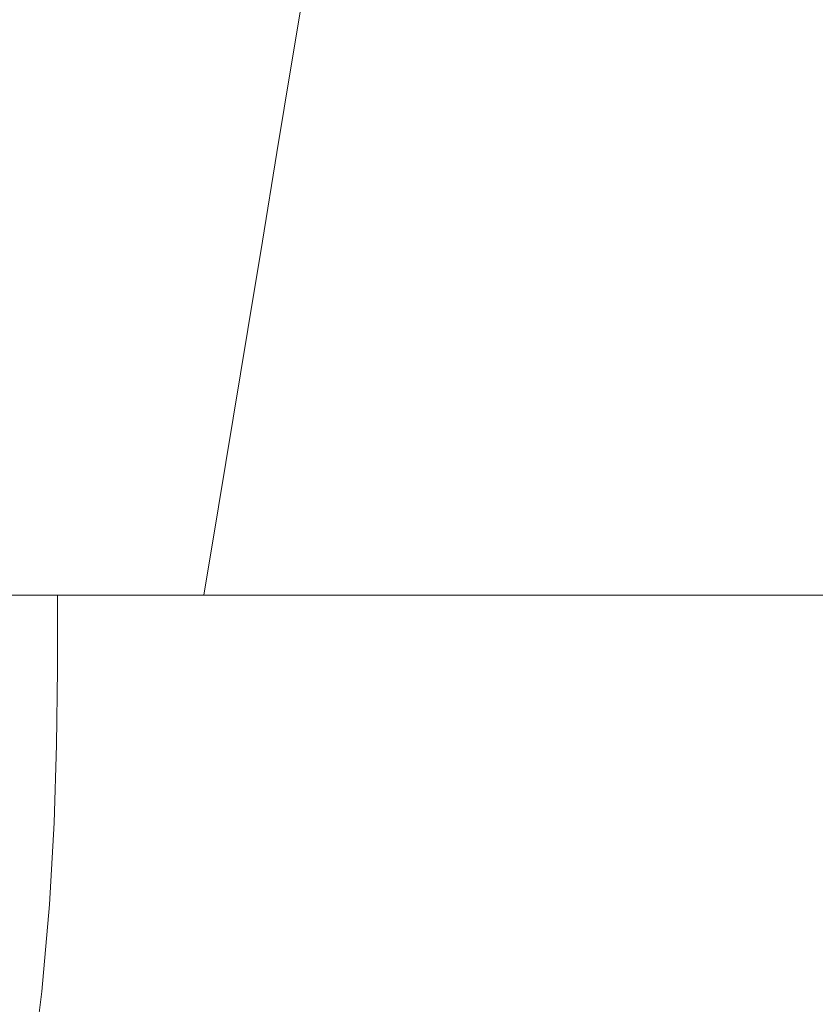
# Model space of a CAD drawing. Extents: x -65 to 65, y -67 to 0.
# Drawn here: x 14 to 18, y -32 to -26 of the extents above; entities that cross this region are included whole.
import ezdxf

# ---------------------------------------------------------------- set-up
doc = ezdxf.new("R2010")
doc.units = 0
doc.header["$LTSCALE"] = 500
doc.header["$MEASUREMENT"] = 0
doc.layers.add('FERRO_CHROM', color=7, linetype='Continuous')

msp = doc.modelspace()

# ---------------------------------------------------------------- linework, layer by layer
at = {"layer": 'FERRO_CHROM', "lineweight": 0}
for points, invisible_edges in [([(13.8333, -26.5146, -44.3097), (13.9035, -26.0398, -44.3953), (15.4954, -26.0398, -42.9601), (15.4171, -26.5146, -42.8818)], 11), ([(13.8333, -26.5146, -10.6545), (15.4171, -26.5146, -12.0824), (15.4955, -26.0398, -12.0041), (13.9036, -26.0398, -10.5689)], 15), ([(16.845, -26.5146, -41.2979), (15.4171, -26.5146, -42.8818), (15.4954, -26.0398, -42.9601), (16.9306, -26.0398, -41.3682)], 15), ([(16.845, -26.5146, -13.6663), (16.9306, -26.0398, -13.596), (15.4955, -26.0398, -12.0041), (15.4171, -26.5146, -12.0824)], 11), ([(18.1089, -26.5146, -39.5776), (16.845, -26.5146, -41.2979), (16.9306, -26.0398, -41.3682), (18.2009, -26.0398, -39.6392)], 15), ([(18.1089, -26.5146, -15.3866), (18.2009, -26.0398, -15.325), (16.9306, -26.0398, -13.596), (16.845, -26.5146, -13.6663)], 15), ([(19.2007, -26.5146, -37.7404), (18.1089, -26.5146, -39.5776), (18.2009, -26.0398, -39.6392), (19.2983, -26.0398, -37.7926)], 15), ([(19.2007, -26.5146, -17.2238), (19.2983, -26.0398, -17.1716), (18.2009, -26.0398, -15.325), (18.1089, -26.5146, -15.3866)], 15), ([(13.763, -26.9893, -44.2241), (13.8333, -26.5146, -44.3097), (15.4171, -26.5146, -42.8818), (15.3388, -26.9893, -42.8034)], 11), ([(13.763, -26.9893, -10.7401), (15.3388, -26.9893, -12.1608), (15.4171, -26.5146, -12.0824), (13.8333, -26.5146, -10.6545)], 15), ([(16.7594, -26.9893, -41.2276), (15.3388, -26.9893, -42.8034), (15.4171, -26.5146, -42.8818), (16.845, -26.5146, -41.2979)], 15), ([(16.7594, -26.9893, -13.7365), (16.845, -26.5146, -13.6663), (15.4171, -26.5146, -12.0824), (15.3388, -26.9893, -12.1608)], 11), ([(18.0169, -26.9893, -39.5161), (16.7594, -26.9893, -41.2276), (16.845, -26.5146, -41.2979), (18.1089, -26.5146, -39.5776)], 15), ([(18.0169, -26.9893, -15.4481), (18.1089, -26.5146, -15.3866), (16.845, -26.5146, -13.6663), (16.7594, -26.9893, -13.7365)], 15), ([(19.1031, -26.9893, -37.6882), (18.0169, -26.9893, -39.5161), (18.1089, -26.5146, -39.5776), (19.2007, -26.5146, -37.7404)], 15), ([(19.1031, -26.9893, -17.276), (19.2007, -26.5146, -17.2238), (18.1089, -26.5146, -15.3866), (18.0169, -26.9893, -15.4481)], 15), ([(13.6927, -27.4641, -44.1385), (13.763, -26.9893, -44.2241), (15.3388, -26.9893, -42.8034), (15.2604, -27.4641, -42.7251)], 11), ([(13.6927, -27.4641, -10.8257), (15.2604, -27.4641, -12.2391), (15.3388, -26.9893, -12.1608), (13.763, -26.9893, -10.7401)], 15), ([(16.6738, -27.4641, -41.1574), (15.2604, -27.4641, -42.7251), (15.3388, -26.9893, -42.8034), (16.7594, -26.9893, -41.2276)], 15), ([(16.6738, -27.4641, -13.8068), (16.7594, -26.9893, -13.7365), (15.3388, -26.9893, -12.1608), (15.2604, -27.4641, -12.2391)], 11), ([(17.9248, -27.4641, -39.4546), (16.6738, -27.4641, -41.1574), (16.7594, -26.9893, -41.2276), (18.0169, -26.9893, -39.5161)], 15), ([(17.9249, -27.4641, -15.5096), (18.0169, -26.9893, -15.4481), (16.7594, -26.9893, -13.7365), (16.6738, -27.4641, -13.8068)], 15), ([(19.0055, -27.4641, -37.636), (17.9248, -27.4641, -39.4546), (18.0169, -26.9893, -39.5161), (19.1031, -26.9893, -37.6882)], 15), ([(19.0056, -27.4641, -17.3282), (19.1031, -26.9893, -17.276), (18.0169, -26.9893, -15.4481), (17.9249, -27.4641, -15.5096)], 15), ([(13.6927, -27.4641, -44.1385), (15.2604, -27.4641, -42.7251), (15.1821, -27.9388, -42.6467), (13.6224, -27.9388, -44.0529)], 13), ([(13.6927, -27.4641, -10.8257), (13.6224, -27.9388, -10.9113), (15.1821, -27.9388, -12.3174), (15.2604, -27.4641, -12.2391)], 15), ([(16.6738, -27.4641, -41.1574), (16.5882, -27.9388, -41.0871), (15.1821, -27.9388, -42.6467), (15.2604, -27.4641, -42.7251)], 15), ([(16.6738, -27.4641, -13.8068), (15.2604, -27.4641, -12.2391), (15.1821, -27.9388, -12.3174), (16.5882, -27.9388, -13.8771)], 13), ([(17.9248, -27.4641, -39.4546), (17.8328, -27.9388, -39.393), (16.5882, -27.9388, -41.0871), (16.6738, -27.4641, -41.1574)], 15), ([(17.9249, -27.4641, -15.5096), (16.6738, -27.4641, -13.8068), (16.5882, -27.9388, -13.8771), (17.8328, -27.9388, -15.5711)], 15), ([(19.0055, -27.4641, -37.636), (18.908, -27.9388, -37.5838), (17.8328, -27.9388, -39.393), (17.9248, -27.4641, -39.4546)], 15), ([(19.0056, -27.4641, -17.3282), (17.9249, -27.4641, -15.5096), (17.8328, -27.9388, -15.5711), (18.908, -27.9388, -17.3803)], 15), ([(13.6224, -27.9388, -44.0529), (15.1821, -27.9388, -42.6467), (15.1038, -28.4136, -42.5684), (13.5521, -28.4136, -43.9673)], 13), ([(13.6224, -27.9388, -10.9113), (13.5522, -28.4136, -10.9969), (15.1038, -28.4136, -12.3958), (15.1821, -27.9388, -12.3174)], 15), ([(16.5882, -27.9388, -41.0871), (16.5026, -28.4136, -41.0168), (15.1038, -28.4136, -42.5684), (15.1821, -27.9388, -42.6467)], 15), ([(16.5882, -27.9388, -13.8771), (15.1821, -27.9388, -12.3174), (15.1038, -28.4136, -12.3958), (16.5026, -28.4136, -13.9474)], 13), ([(17.8328, -27.9388, -39.393), (17.7408, -28.4136, -39.3315), (16.5026, -28.4136, -41.0168), (16.5882, -27.9388, -41.0871)], 15), ([(17.8328, -27.9388, -15.5711), (16.5882, -27.9388, -13.8771), (16.5026, -28.4136, -13.9474), (17.7408, -28.4136, -15.6327)], 15), ([(18.908, -27.9388, -37.5838), (18.8104, -28.4136, -37.5316), (17.7408, -28.4136, -39.3315), (17.8328, -27.9388, -39.393)], 15), ([(18.908, -27.9388, -17.3803), (17.8328, -27.9388, -15.5711), (17.7408, -28.4136, -15.6327), (18.8104, -28.4136, -17.4325)], 15), ([(13.5521, -28.4136, -43.9673), (15.1038, -28.4136, -42.5684), (15.0254, -28.8884, -42.4901), (13.4819, -28.8884, -43.8817)], 13), ([(13.5522, -28.4136, -10.9969), (13.4819, -28.8884, -11.0825), (15.0254, -28.8884, -12.4741), (15.1038, -28.4136, -12.3958)], 15), ([(16.5026, -28.4136, -41.0168), (16.417, -28.8884, -40.9465), (15.0254, -28.8884, -42.4901), (15.1038, -28.4136, -42.5684)], 15), ([(16.5026, -28.4136, -13.9474), (15.1038, -28.4136, -12.3958), (15.0254, -28.8884, -12.4741), (16.417, -28.8884, -14.0177)], 13), ([(17.7408, -28.4136, -39.3315), (17.6488, -28.8884, -39.27), (16.417, -28.8884, -40.9465), (16.5026, -28.4136, -41.0168)], 15), ([(17.7408, -28.4136, -15.6327), (16.5026, -28.4136, -13.9474), (16.417, -28.8884, -14.0177), (17.6488, -28.8884, -15.6942)], 15), ([(18.8104, -28.4136, -37.5316), (18.7128, -28.8884, -37.4795), (17.6488, -28.8884, -39.27), (17.7408, -28.4136, -39.3315)], 15), ([(18.8104, -28.4136, -17.4325), (17.7408, -28.4136, -15.6327), (17.6488, -28.8884, -15.6942), (18.7128, -28.8884, -17.4847)], 15), ([(13.4819, -28.8884, -43.8817), (15.0254, -28.8884, -42.4901), (14.9471, -29.3631, -42.4117), (13.4116, -29.3631, -43.7961)], 13), ([(13.4819, -28.8884, -11.0825), (13.4116, -29.3631, -11.1681), (14.9471, -29.3631, -12.5524), (15.0254, -28.8884, -12.4741)], 15), ([(16.417, -28.8884, -40.9465), (16.3314, -29.3631, -40.8762), (14.9471, -29.3631, -42.4117), (15.0254, -28.8884, -42.4901)], 15), ([(16.417, -28.8884, -14.0177), (15.0254, -28.8884, -12.4741), (14.9471, -29.3631, -12.5524), (16.3314, -29.3631, -14.0879)], 13), ([(17.6488, -28.8884, -39.27), (17.5567, -29.3631, -39.2085), (16.3314, -29.3631, -40.8762), (16.417, -28.8884, -40.9465)], 15), ([(17.6488, -28.8884, -15.6942), (16.417, -28.8884, -14.0177), (16.3314, -29.3631, -14.0879), (17.5567, -29.3631, -15.7557)], 15), ([(18.7128, -28.8884, -37.4795), (18.6152, -29.3631, -37.4273), (17.5567, -29.3631, -39.2085), (17.6488, -28.8884, -39.27)], 15), ([(18.7128, -28.8884, -17.4847), (17.6488, -28.8884, -15.6942), (17.5567, -29.3631, -15.7557), (18.6152, -29.3631, -17.5369)], 15), ([(12.7067, -29.7605, -12.0266), (14.1614, -29.7605, -13.3381), (14.1614, -29.3631, -13.3381), (12.7067, -29.3631, -12.0266)], 9), ([(12.7067, -29.7605, -42.9376), (12.7067, -29.3631, -42.9376), (14.1614, -29.3631, -41.6261), (14.1614, -29.7605, -41.6261)], 9), ([(12.7949, -29.3631, -11.9193), (12.7067, -29.3631, -12.0266), (14.1614, -29.3631, -13.3381), (14.2597, -29.3631, -13.2399)], 15), ([(12.7948, -29.3631, -43.0449), (14.2596, -29.3631, -41.7243), (14.1614, -29.3631, -41.6261), (12.7067, -29.3631, -42.9376)], 15), ([(12.883, -29.3631, -43.1522), (14.3579, -29.3631, -41.8225), (14.2596, -29.3631, -41.7243), (12.7948, -29.3631, -43.0449)], 15), ([(12.883, -29.3631, -11.812), (12.7949, -29.3631, -11.9193), (14.2597, -29.3631, -13.2399), (14.3579, -29.3631, -13.1417)], 15), ([(12.9711, -29.3631, -11.7047), (12.883, -29.3631, -11.812), (14.3579, -29.3631, -13.1417), (14.4561, -29.3631, -13.0435)], 15), ([(12.9711, -29.3631, -43.2595), (14.4561, -29.3631, -41.9207), (14.3579, -29.3631, -41.8225), (12.883, -29.3631, -43.1522)], 15), ([(13.0592, -29.3631, -11.5974), (12.9711, -29.3631, -11.7047), (14.4561, -29.3631, -13.0435), (14.5543, -29.3631, -12.9453)], 15), ([(13.0592, -29.3631, -43.3668), (14.5543, -29.3631, -42.0189), (14.4561, -29.3631, -41.9207), (12.9711, -29.3631, -43.2595)], 15), ([(13.0592, -29.3631, -11.5974), (14.5543, -29.3631, -12.9453), (14.6525, -29.3631, -12.8471), (13.1473, -29.3631, -11.4901)], 15), ([(13.0592, -29.3631, -43.3668), (13.1473, -29.3631, -43.4741), (14.6525, -29.3631, -42.1171), (14.5543, -29.3631, -42.0189)], 15), ([(13.1473, -29.3631, -11.4901), (14.6525, -29.3631, -12.8471), (14.7507, -29.3631, -12.7489), (13.2354, -29.3631, -11.3827)], 15), ([(13.1473, -29.3631, -43.4741), (13.2354, -29.3631, -43.5814), (14.7507, -29.3631, -42.2153), (14.6525, -29.3631, -42.1171)], 15), ([(13.2354, -29.3631, -11.3827), (14.7507, -29.3631, -12.7489), (14.8489, -29.3631, -12.6506), (13.3235, -29.3631, -11.2754)], 15), ([(13.2354, -29.3631, -43.5814), (13.3235, -29.3631, -43.6887), (14.8489, -29.3631, -42.3135), (14.7507, -29.3631, -42.2153)], 15), ([(13.3235, -29.3631, -11.2754), (14.8489, -29.3631, -12.6506), (14.9471, -29.3631, -12.5524), (13.4116, -29.3631, -11.1681)], 11), ([(13.3235, -29.3631, -43.6887), (13.4116, -29.3631, -43.7961), (14.9471, -29.3631, -42.4117), (14.8489, -29.3631, -42.3135)], 13), ([(15.4729, -29.7605, -14.7928), (15.4729, -29.3631, -14.7928), (14.1614, -29.3631, -13.3381), (14.1614, -29.7605, -13.3381)], 13), ([(15.4729, -29.7605, -40.1714), (14.1614, -29.7605, -41.6261), (14.1614, -29.3631, -41.6261), (15.4729, -29.3631, -40.1714)], 11), ([(15.5802, -29.3631, -40.2595), (15.4729, -29.3631, -40.1714), (14.1614, -29.3631, -41.6261), (14.2596, -29.3631, -41.7243)], 15), ([(15.5802, -29.3631, -14.7047), (14.2597, -29.3631, -13.2399), (14.1614, -29.3631, -13.3381), (15.4729, -29.3631, -14.7928)], 15), ([(15.6875, -29.3631, -40.3476), (15.5802, -29.3631, -40.2595), (14.2596, -29.3631, -41.7243), (14.3579, -29.3631, -41.8225)], 15), ([(15.6875, -29.3631, -14.6166), (14.3579, -29.3631, -13.1417), (14.2597, -29.3631, -13.2399), (15.5802, -29.3631, -14.7047)], 15), ([(15.7949, -29.3631, -40.4357), (15.6875, -29.3631, -40.3476), (14.3579, -29.3631, -41.8225), (14.4561, -29.3631, -41.9207)], 15), ([(15.7949, -29.3631, -14.5285), (14.4561, -29.3631, -13.0435), (14.3579, -29.3631, -13.1417), (15.6875, -29.3631, -14.6166)], 15), ([(15.9022, -29.3631, -40.5238), (15.7949, -29.3631, -40.4357), (14.4561, -29.3631, -41.9207), (14.5543, -29.3631, -42.0189)], 15), ([(15.9022, -29.3631, -14.4404), (14.5543, -29.3631, -12.9453), (14.4561, -29.3631, -13.0435), (15.7949, -29.3631, -14.5285)], 15), ([(15.9022, -29.3631, -40.5238), (14.5543, -29.3631, -42.0189), (14.6525, -29.3631, -42.1171), (16.0095, -29.3631, -40.6119)], 15), ([(15.9022, -29.3631, -14.4404), (16.0095, -29.3631, -14.3523), (14.6525, -29.3631, -12.8471), (14.5543, -29.3631, -12.9453)], 15), ([(16.0095, -29.3631, -40.6119), (14.6525, -29.3631, -42.1171), (14.7507, -29.3631, -42.2153), (16.1168, -29.3631, -40.7)], 15), ([(16.0095, -29.3631, -14.3523), (16.1168, -29.3631, -14.2642), (14.7507, -29.3631, -12.7489), (14.6525, -29.3631, -12.8471)], 15), ([(16.1168, -29.3631, -40.7), (14.7507, -29.3631, -42.2153), (14.8489, -29.3631, -42.3135), (16.2241, -29.3631, -40.7881)], 15), ([(16.1168, -29.3631, -14.2642), (16.2241, -29.3631, -14.1761), (14.8489, -29.3631, -12.6506), (14.7507, -29.3631, -12.7489)], 15), ([(16.2241, -29.3631, -40.7881), (14.8489, -29.3631, -42.3135), (14.9471, -29.3631, -42.4117), (16.3314, -29.3631, -40.8762)], 11), ([(16.2241, -29.3631, -14.1761), (16.3314, -29.3631, -14.0879), (14.9471, -29.3631, -12.5524), (14.8489, -29.3631, -12.6506)], 13), ([(16.6338, -29.7605, -16.3728), (16.6338, -29.3631, -16.3728), (15.4729, -29.3631, -14.7928), (15.4729, -29.7605, -14.7928)], 13), ([(16.6338, -29.7605, -38.5914), (15.4729, -29.7605, -40.1714), (15.4729, -29.3631, -40.1714), (16.6338, -29.3631, -38.5914)], 11), ([(16.7491, -29.3631, -38.6685), (16.6338, -29.3631, -38.5914), (15.4729, -29.3631, -40.1714), (15.5802, -29.3631, -40.2595)], 15), ([(16.7491, -29.3631, -16.2957), (15.5802, -29.3631, -14.7047), (15.4729, -29.3631, -14.7928), (16.6338, -29.3631, -16.3728)], 15), ([(16.8645, -29.3631, -38.7456), (16.7491, -29.3631, -38.6685), (15.5802, -29.3631, -40.2595), (15.6875, -29.3631, -40.3476)], 15), ([(16.8645, -29.3631, -16.2185), (15.6875, -29.3631, -14.6166), (15.5802, -29.3631, -14.7047), (16.7491, -29.3631, -16.2957)], 15), ([(16.9799, -29.3631, -38.8228), (16.8645, -29.3631, -38.7456), (15.6875, -29.3631, -40.3476), (15.7949, -29.3631, -40.4357)], 15), ([(16.9799, -29.3631, -16.1414), (15.7949, -29.3631, -14.5285), (15.6875, -29.3631, -14.6166), (16.8645, -29.3631, -16.2185)], 15), ([(17.0952, -29.3631, -38.8999), (16.9799, -29.3631, -38.8228), (15.7949, -29.3631, -40.4357), (15.9022, -29.3631, -40.5238)], 15), ([(17.0952, -29.3631, -16.0643), (15.9022, -29.3631, -14.4404), (15.7949, -29.3631, -14.5285), (16.9799, -29.3631, -16.1414)], 15), ([(17.0952, -29.3631, -38.8999), (15.9022, -29.3631, -40.5238), (16.0095, -29.3631, -40.6119), (17.2106, -29.3631, -38.977)], 15), ([(17.0952, -29.3631, -16.0643), (17.2106, -29.3631, -15.9871), (16.0095, -29.3631, -14.3523), (15.9022, -29.3631, -14.4404)], 15), ([(17.2106, -29.3631, -38.977), (16.0095, -29.3631, -40.6119), (16.1168, -29.3631, -40.7), (17.326, -29.3631, -39.0542)], 15), ([(17.2106, -29.3631, -15.9871), (17.326, -29.3631, -15.91), (16.1168, -29.3631, -14.2642), (16.0095, -29.3631, -14.3523)], 15), ([(17.326, -29.3631, -39.0542), (16.1168, -29.3631, -40.7), (16.2241, -29.3631, -40.7881), (17.4414, -29.3631, -39.1313)], 15), ([(17.326, -29.3631, -15.91), (17.4414, -29.3631, -15.8329), (16.2241, -29.3631, -14.1761), (16.1168, -29.3631, -14.2642)], 15), ([(17.4414, -29.3631, -39.1313), (16.2241, -29.3631, -40.7881), (16.3314, -29.3631, -40.8762), (17.5567, -29.3631, -39.2085)], 11), ([(17.4414, -29.3631, -15.8329), (17.5567, -29.3631, -15.7557), (16.3314, -29.3631, -14.0879), (16.2241, -29.3631, -14.1761)], 13), ([(17.6365, -29.7605, -18.0602), (17.6365, -29.3631, -18.0602), (16.6338, -29.3631, -16.3728), (16.6338, -29.7605, -16.3728)], 13), ([(17.6365, -29.7605, -36.9039), (16.6338, -29.7605, -38.5914), (16.6338, -29.3631, -38.5914), (17.6365, -29.3631, -36.9039)], 11), ([(17.7589, -29.3631, -36.9694), (17.6365, -29.3631, -36.9039), (16.6338, -29.3631, -38.5914), (16.7491, -29.3631, -38.6685)], 15), ([(17.7589, -29.3631, -17.9948), (16.7491, -29.3631, -16.2957), (16.6338, -29.3631, -16.3728), (17.6365, -29.3631, -18.0602)], 15), ([(17.8812, -29.3631, -37.0348), (17.7589, -29.3631, -36.9694), (16.7491, -29.3631, -38.6685), (16.8645, -29.3631, -38.7456)], 15), ([(17.8812, -29.3631, -17.9294), (16.8645, -29.3631, -16.2185), (16.7491, -29.3631, -16.2957), (17.7589, -29.3631, -17.9948)], 15), ([(18.0035, -29.3631, -37.1002), (17.8812, -29.3631, -37.0348), (16.8645, -29.3631, -38.7456), (16.9799, -29.3631, -38.8228)], 15), ([(18.0035, -29.3631, -17.864), (16.9799, -29.3631, -16.1414), (16.8645, -29.3631, -16.2185), (17.8812, -29.3631, -17.9294)], 15), ([(18.1259, -29.3631, -37.1656), (18.0035, -29.3631, -37.1002), (16.9799, -29.3631, -38.8228), (17.0952, -29.3631, -38.8999)], 15), ([(18.1259, -29.3631, -17.7986), (17.0952, -29.3631, -16.0643), (16.9799, -29.3631, -16.1414), (18.0035, -29.3631, -17.864)], 15), ([(18.1259, -29.3631, -37.1656), (17.0952, -29.3631, -38.8999), (17.2106, -29.3631, -38.977), (18.2482, -29.3631, -37.231)], 15), ([(18.1259, -29.3631, -17.7986), (18.2482, -29.3631, -17.7332), (17.2106, -29.3631, -15.9871), (17.0952, -29.3631, -16.0643)], 15), ([(18.2482, -29.3631, -37.231), (17.2106, -29.3631, -38.977), (17.326, -29.3631, -39.0542), (18.3705, -29.3631, -37.2964)], 15), ([(18.2482, -29.3631, -17.7332), (18.3705, -29.3631, -17.6677), (17.326, -29.3631, -15.91), (17.2106, -29.3631, -15.9871)], 15), ([(18.3705, -29.3631, -37.2964), (17.326, -29.3631, -39.0542), (17.4414, -29.3631, -39.1313), (18.4929, -29.3631, -37.3619)], 15), ([(18.3705, -29.3631, -17.6677), (18.4929, -29.3631, -17.6023), (17.4414, -29.3631, -15.8329), (17.326, -29.3631, -15.91)], 15), ([(18.4929, -29.3631, -37.3619), (17.4414, -29.3631, -39.1313), (17.5567, -29.3631, -39.2085), (18.6152, -29.3631, -37.4273)], 11), ([(18.4929, -29.3631, -17.6023), (18.6152, -29.3631, -17.5369), (17.5567, -29.3631, -15.7557), (17.4414, -29.3631, -15.8329)], 13), ([(18.4739, -29.7605, -19.8372), (18.4739, -29.3631, -19.8372), (17.6365, -29.3631, -18.0602), (17.6365, -29.7605, -18.0602)], 13), ([(18.4738, -29.7605, -35.127), (17.6365, -29.7605, -36.9039), (17.6365, -29.3631, -36.9039), (18.4739, -29.3631, -35.127)], 11), ([(18.602, -29.3631, -35.1801), (18.4739, -29.3631, -35.127), (17.6365, -29.3631, -36.9039), (17.7589, -29.3631, -36.9694)], 15), ([(18.602, -29.3631, -19.7841), (17.7589, -29.3631, -17.9948), (17.6365, -29.3631, -18.0602), (18.4739, -29.3631, -19.8372)], 15), ([(18.7301, -29.3631, -35.2331), (18.602, -29.3631, -35.1801), (17.7589, -29.3631, -36.9694), (17.8812, -29.3631, -37.0348)], 15), ([(18.7301, -29.3631, -19.731), (17.8812, -29.3631, -17.9294), (17.7589, -29.3631, -17.9948), (18.602, -29.3631, -19.7841)], 15), ([(18.8583, -29.3631, -35.2862), (18.7301, -29.3631, -35.2331), (17.8812, -29.3631, -37.0348), (18.0035, -29.3631, -37.1002)], 15), ([(18.8583, -29.3631, -19.678), (18.0035, -29.3631, -17.864), (17.8812, -29.3631, -17.9294), (18.7301, -29.3631, -19.731)], 15), ([(18.9864, -29.3631, -35.3393), (18.8583, -29.3631, -35.2862), (18.0035, -29.3631, -37.1002), (18.1259, -29.3631, -37.1656)], 15), ([(18.9864, -29.3631, -19.6249), (18.1259, -29.3631, -17.7986), (18.0035, -29.3631, -17.864), (18.8583, -29.3631, -19.678)], 15), ([(18.9864, -29.3631, -35.3393), (18.1259, -29.3631, -37.1656), (18.2482, -29.3631, -37.231), (19.1146, -29.3631, -35.3924)], 15), ([(18.9864, -29.3631, -19.6249), (19.1146, -29.3631, -19.5718), (18.2482, -29.3631, -17.7332), (18.1259, -29.3631, -17.7986)], 15), ([(12.703, -30.1648, -12.0312), (14.1573, -30.1648, -13.3423), (14.1614, -29.7605, -13.3381), (12.7067, -29.7605, -12.0266)], 13), ([(12.703, -30.1648, -42.933), (12.7067, -29.7605, -42.9376), (14.1614, -29.7605, -41.6261), (14.1573, -30.1648, -41.6219)], 11), ([(15.4684, -30.1648, -14.7965), (15.4729, -29.7605, -14.7928), (14.1614, -29.7605, -13.3381), (14.1573, -30.1648, -13.3423)], 15), ([(15.4684, -30.1648, -40.1677), (14.1573, -30.1648, -41.6219), (14.1614, -29.7605, -41.6261), (15.4729, -29.7605, -40.1714)], 15), ([(16.6289, -30.1648, -16.3761), (16.6338, -29.7605, -16.3728), (15.4729, -29.7605, -14.7928), (15.4684, -30.1648, -14.7965)], 15), ([(16.6289, -30.1648, -38.5881), (15.4684, -30.1648, -40.1677), (15.4729, -29.7605, -40.1714), (16.6338, -29.7605, -38.5914)], 15), ([(17.6313, -30.1648, -18.063), (17.6365, -29.7605, -18.0602), (16.6338, -29.7605, -16.3728), (16.6289, -30.1648, -16.3761)], 15), ([(17.6313, -30.1648, -36.9012), (16.6289, -30.1648, -38.5881), (16.6338, -29.7605, -38.5914), (17.6365, -29.7605, -36.9039)], 15), ([(18.4684, -30.1648, -19.8394), (18.4739, -29.7605, -19.8372), (17.6365, -29.7605, -18.0602), (17.6313, -30.1648, -18.063)], 15), ([(18.4684, -30.1648, -35.1247), (17.6313, -30.1648, -36.9012), (17.6365, -29.7605, -36.9039), (18.4738, -29.7605, -35.127)], 15), ([(12.6918, -30.5828, -12.0448), (14.1448, -30.5828, -13.3548), (14.1573, -30.1648, -13.3423), (12.703, -30.1648, -12.0312)], 13), ([(12.6918, -30.5828, -42.9193), (12.703, -30.1648, -42.933), (14.1573, -30.1648, -41.6219), (14.1448, -30.5828, -41.6094)], 11), ([(15.4547, -30.5828, -14.8078), (15.4684, -30.1648, -14.7965), (14.1573, -30.1648, -13.3423), (14.1448, -30.5828, -13.3548)], 15), ([(15.4547, -30.5828, -40.1564), (14.1448, -30.5828, -41.6094), (14.1573, -30.1648, -41.6219), (15.4684, -30.1648, -40.1677)], 15), ([(16.6142, -30.5828, -16.3859), (16.6289, -30.1648, -16.3761), (15.4684, -30.1648, -14.7965), (15.4547, -30.5828, -14.8078)], 15), ([(16.6142, -30.5828, -38.5783), (15.4547, -30.5828, -40.1564), (15.4684, -30.1648, -40.1677), (16.6289, -30.1648, -38.5881)], 15), ([(17.6158, -30.5828, -18.0714), (17.6313, -30.1648, -18.063), (16.6289, -30.1648, -16.3761), (16.6142, -30.5828, -16.3859)], 15), ([(17.6158, -30.5828, -36.8928), (16.6142, -30.5828, -38.5783), (16.6289, -30.1648, -38.5881), (17.6313, -30.1648, -36.9012)], 15), ([(18.4521, -30.5828, -19.8462), (18.4684, -30.1648, -19.8394), (17.6313, -30.1648, -18.063), (17.6158, -30.5828, -18.0714)], 15), ([(18.4521, -30.5828, -35.118), (17.6158, -30.5828, -36.8928), (17.6313, -30.1648, -36.9012), (18.4684, -30.1648, -35.1247)], 15), ([(12.6693, -31.0214, -12.0722), (14.1197, -31.0214, -13.3798), (14.1448, -30.5828, -13.3548), (12.6918, -30.5828, -12.0448)], 13), ([(12.6693, -31.0214, -42.892), (12.6918, -30.5828, -42.9193), (14.1448, -30.5828, -41.6094), (14.1197, -31.0214, -41.5844)], 11), ([(15.4274, -31.0214, -14.8302), (15.4547, -30.5828, -14.8078), (14.1448, -30.5828, -13.3548), (14.1197, -31.0214, -13.3798)], 15), ([(15.4273, -31.0214, -40.134), (14.1197, -31.0214, -41.5844), (14.1448, -30.5828, -41.6094), (15.4547, -30.5828, -40.1564)], 15), ([(16.5848, -31.0214, -38.5586), (15.4273, -31.0214, -40.134), (15.4547, -30.5828, -40.1564), (16.6142, -30.5828, -38.5783)], 15), ([(16.5848, -31.0214, -16.4056), (16.6142, -30.5828, -16.3859), (15.4547, -30.5828, -14.8078), (15.4274, -31.0214, -14.8302)], 15), ([(17.5846, -31.0214, -18.088), (17.6158, -30.5828, -18.0714), (16.6142, -30.5828, -16.3859), (16.5848, -31.0214, -16.4056)], 15), ([(17.5846, -31.0214, -36.8762), (16.5848, -31.0214, -38.5586), (16.6142, -30.5828, -38.5783), (17.6158, -30.5828, -36.8928)], 15), ([(18.4194, -31.0214, -19.8597), (18.4521, -30.5828, -19.8462), (17.6158, -30.5828, -18.0714), (17.5846, -31.0214, -18.088)], 15), ([(18.4194, -31.0214, -35.1044), (17.5846, -31.0214, -36.8762), (17.6158, -30.5828, -36.8928), (18.4521, -30.5828, -35.118)], 15), ([(12.6693, -31.0214, -12.0722), (12.6319, -31.4875, -12.1178), (14.078, -31.4875, -13.4215), (14.1197, -31.0214, -13.3798)], 11), ([(12.6693, -31.0214, -42.892), (14.1197, -31.0214, -41.5844), (14.078, -31.4875, -41.5427), (12.6319, -31.4875, -42.8464)], 13), ([(15.4274, -31.0214, -14.8302), (14.1197, -31.0214, -13.3798), (14.078, -31.4875, -13.4215), (15.3818, -31.4875, -14.8676)], 15), ([(15.4273, -31.0214, -40.134), (15.3818, -31.4875, -40.0966), (14.078, -31.4875, -41.5427), (14.1197, -31.0214, -41.5844)], 15), ([(16.5848, -31.0214, -16.4056), (15.4274, -31.0214, -14.8302), (15.3818, -31.4875, -14.8676), (16.5358, -31.4875, -16.4383)], 15), ([(16.5848, -31.0214, -38.5586), (16.5358, -31.4875, -38.5259), (15.3818, -31.4875, -40.0966), (15.4273, -31.0214, -40.134)], 15), ([(17.5846, -31.0214, -18.088), (16.5848, -31.0214, -16.4056), (16.5358, -31.4875, -16.4383), (17.5326, -31.4875, -18.1158)], 15), ([(17.5846, -31.0214, -36.8762), (17.5326, -31.4875, -36.8484), (16.5358, -31.4875, -38.5259), (16.5848, -31.0214, -38.5586)], 15), ([(18.4194, -31.0214, -19.8597), (17.5846, -31.0214, -18.088), (17.5326, -31.4875, -18.1158), (18.365, -31.4875, -19.8823)], 15), ([(18.4194, -31.0214, -35.1044), (18.365, -31.4875, -35.0819), (17.5326, -31.4875, -36.8484), (17.5846, -31.0214, -36.8762)], 15), ([(12.6319, -31.4875, -12.1178), (12.5758, -31.9879, -12.1861), (14.0155, -31.9879, -13.4841), (14.078, -31.4875, -13.4215)], 11), ([(12.6319, -31.4875, -42.8464), (14.078, -31.4875, -41.5427), (14.0155, -31.9879, -41.4801), (12.5758, -31.9879, -42.7781)], 13), ([(15.3818, -31.4875, -14.8676), (14.078, -31.4875, -13.4215), (14.0155, -31.9879, -13.4841), (15.3134, -31.9879, -14.9237)], 15), ([(15.3818, -31.4875, -40.0966), (15.3134, -31.9879, -40.0404), (14.0155, -31.9879, -41.4801), (14.078, -31.4875, -41.5427)], 15), ([(16.5358, -31.4875, -16.4383), (15.3818, -31.4875, -14.8676), (15.3134, -31.9879, -14.9237), (16.4623, -31.9879, -16.4875)], 15), ([(16.5358, -31.4875, -38.5259), (16.4623, -31.9879, -38.4767), (15.3134, -31.9879, -40.0404), (15.3818, -31.4875, -40.0966)], 15), ([(17.5326, -31.4875, -18.1158), (16.5358, -31.4875, -16.4383), (16.4623, -31.9879, -16.4875), (17.4547, -31.9879, -18.1575)], 15), ([(17.5326, -31.4875, -36.8484), (17.4547, -31.9879, -36.8067), (16.4623, -31.9879, -38.4767), (16.5358, -31.4875, -38.5259)], 15), ([(18.365, -31.4875, -19.8823), (17.5326, -31.4875, -18.1158), (17.4547, -31.9879, -18.1575), (18.2834, -31.9879, -19.9161)], 15), ([(18.365, -31.4875, -35.0819), (18.2834, -31.9879, -35.0481), (17.4547, -31.9879, -36.8067), (17.5326, -31.4875, -36.8484)], 15)]:
    msp.add_3dface(points, dxfattribs=dict(at, invisible_edges=invisible_edges))

doc.saveas('drawing.dxf')
